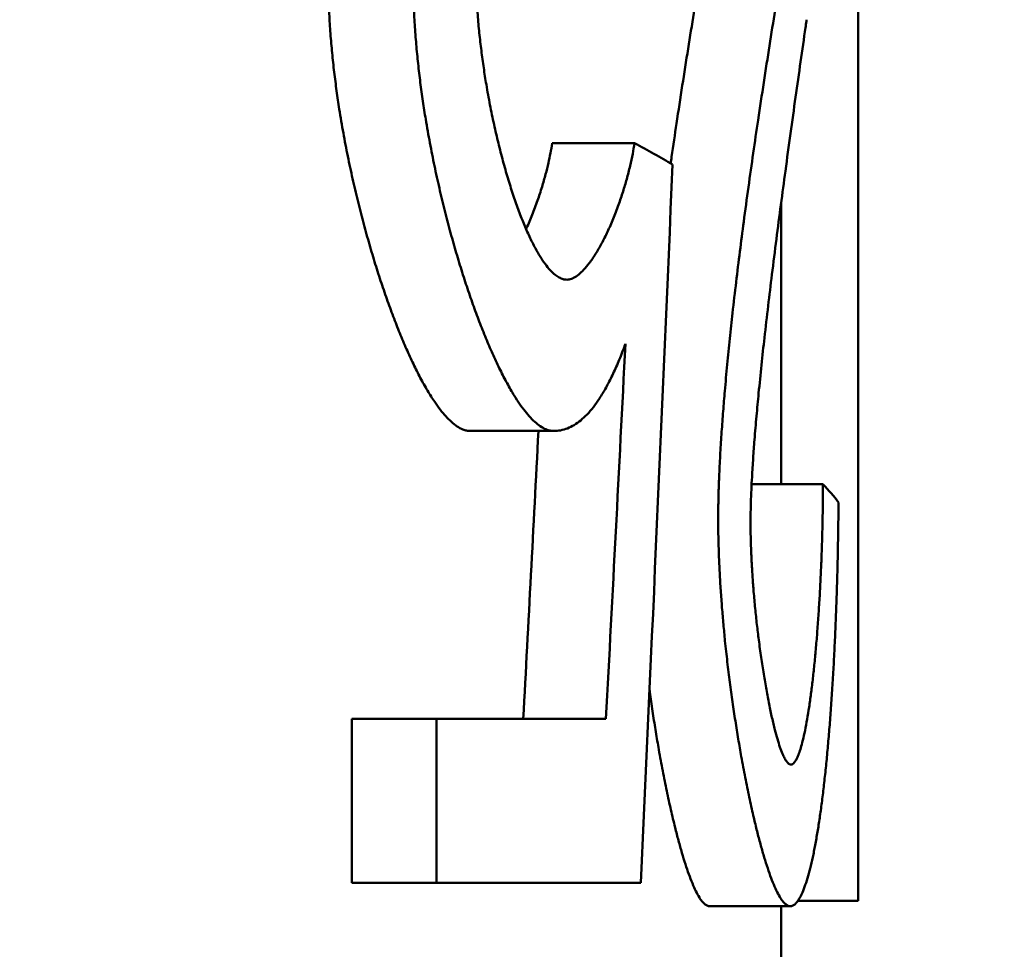
# Model space of a CAD drawing. Units: millimetres. Extents: x 0 to 2376, y 0 to 1680.
# Drawn here: x 1082 to 1084, y 1288 to 1291 of the extents above; entities that cross this region are included whole.
import ezdxf

# ---------------------------------------------------------------- set-up
doc = ezdxf.new("R2010")
doc.units = ezdxf.units.MM
doc.header["$LTSCALE"] = 4
doc.layers.add('Dimension (ISO)', color=7, linetype='Continuous', lineweight=25)
doc.layers.add('Visible (ISO)', color=7, linetype='Continuous', lineweight=50)
doc.styles.add('Note Text (DIN)', font='isocpeur.ttf')
doc.dimstyles.new('Bemaßung Höller', dxfattribs={"dimscale": 4, "dimtxt": 2.5, "dimasz": 2.5, "dimexe": 3.175, "dimexo": 0.8, "dimgap": 0.8, "dimtad": 1, "dimdec": 1, "dimrnd": 1e-08, "dimtxsty": 'Note Text (DIN)', "dimcen": 0.09, "dimdle": 10, "dimclrd": 256, "dimclre": 256, "dimclrt": 256, "dimadec": 1, "dimazin": 2, "dimtfac": 1, "dimtmove": 0, "dimatfit": 3, "dimfxl": 0, "dimtolj": 1, "dimtzin": 0, "dimlwd": -1, "dimlwe": -1, "dimarcsym": 0})

# ---------------------------------------------------------------- blocks, each defined once
blk = doc.blocks.new('*D6')
at = {"layer": 'Defpoints', "color": 0}
for p in [(881.9152, 1414.6225), (1246.9152, 1414.6225), (1246.9152, 1179.9275)]:
    blk.add_point(p, dxfattribs=at)
at = {"layer": 'Dimension (ISO)'}
for p, q in [((881.9152, 1411.4225), (881.9152, 1167.2275)), ((1246.9152, 1411.4225), (1246.9152, 1167.2275)), ((891.9152, 1179.9275), (1236.9152, 1179.9275))]:
    blk.add_line(p, q, dxfattribs=at)
for points in [[(891.9152, 1181.5941), (891.9152, 1178.2608), (881.9152, 1179.9275)], [(1236.9152, 1181.5941), (1236.9152, 1178.2608), (1246.9152, 1179.9275)]]:
    blk.add_solid(points, dxfattribs=at)
at = {"layer": 'Dimension (ISO)', "insert": (1075.6108, 1193.1275), "char_height": 10, "attachment_point": 1, "style": 'Note Text (DIN)'}
blk.add_mtext('\\A1;365', dxfattribs=at)
blk = doc.blocks.new('*D7')
at = {"layer": 'Defpoints', "color": 0}
for p in [(1276.9152, 1556.6225), (1355.4152, 1556.6225), (1064.4152, 1210.1225)]:
    blk.add_point(p, dxfattribs=at)
at = {"layer": 'Dimension (ISO)'}
for p, q in [((1280.1152, 1556.6225), (1368.1152, 1556.6225)), ((1355.4152, 1220.1225), (1355.4152, 1546.6225)), ((1067.6152, 1210.1225), (1368.1152, 1210.1225))]:
    blk.add_line(p, q, dxfattribs=at)
for points in [[(1353.7485, 1546.6225), (1357.0819, 1546.6225), (1355.4152, 1556.6225)], [(1353.7485, 1220.1225), (1357.0819, 1220.1225), (1355.4152, 1210.1225)]]:
    blk.add_solid(points, dxfattribs=at)
at = {"layer": 'Dimension (ISO)', "insert": (1342.2152, 1370.4725), "char_height": 10, "attachment_point": 1, "rotation": 90, "style": 'Note Text (DIN)'}
blk.add_mtext('\\A1;346', dxfattribs=at)

msp = doc.modelspace()

# ---------------------------------------------------------------- linework, layer by layer
at = {"layer": 'Visible (ISO)'}
for p, q in [((1083.7584, 1291.8131), (1083.7584, 1288.3131)), ((1083.5652, 1290.059), (1083.5652, 1289.3562)), ((1082.9964, 1289.4896), (1082.788, 1289.4896)), ((1083.6701, 1289.3562), (1083.4916, 1289.3562)), ((1082.4911, 1288.3585), (1082.4911, 1288.7693)), ((1082.7029, 1288.7693), (1082.4911, 1288.7693)), ((1082.7029, 1288.7693), (1082.7029, 1288.3585)), ((1082.7029, 1288.7693), (1083.1272, 1288.7693)), ((1082.4911, 1288.3585), (1082.7029, 1288.3585)), ((1083.2144, 1288.3585), (1082.7029, 1288.3585)), ((1083.7584, 1288.3131), (1083.6073, 1288.3131)), ((1083.5884, 1288.2998), (1083.3865, 1288.2998)), ((1083.5652, 1288.2998), (1083.5652, 1285.1225))]:
    msp.add_line(p, q, dxfattribs=at)
for centre, major_axis, ratio, start_param, end_param in [((1064.4152, 1289.5935), (-19.35, 0), 0.132615, 3.362775, 3.384164), ((1064.4152, 1312.6855), (0, 102.6921), 0.188427, 4.473223, 4.491206), ((1064.4152, 1313.2656), (0, 96.186), 0.201173, 4.454875, 4.464953), ((1064.4152, 1313.2656), (0, 95.1918), 0.201173, 4.452124, 4.459946), ((1064.4152, 1289.16), (-19.35, 0), 0.102409, 3.217808, 3.240783)]:
    msp.add_ellipse(centre, major_axis=major_axis, ratio=ratio, start_param=start_param, end_param=end_param, dxfattribs=at)
for points, knots in [([(1083.2891, 1290.1593), (1083.2899, 1290.1649), (1083.2907, 1290.1706), (1083.2915, 1290.1762), (1083.2956, 1290.2043), (1083.2997, 1290.2321), (1083.3038, 1290.2595), (1083.3086, 1290.2915), (1083.3134, 1290.3231), (1083.3182, 1290.3542), (1083.323, 1290.3853), (1083.3279, 1290.416), (1083.3327, 1290.4463), (1083.3375, 1290.4766), (1083.3423, 1290.5065), (1083.347, 1290.536), (1083.3518, 1290.5655), (1083.3565, 1290.5946), (1083.3612, 1290.6234), (1083.3666, 1290.6562), (1083.3719, 1290.6886), (1083.3772, 1290.7205), (1083.3776, 1290.7228), (1083.378, 1290.7251), (1083.3784, 1290.7274)], [0.5567894, 0.5567894, 0.5567894, 0.5567894, 0.5689351, 0.5689351, 0.5689351, 0.6297092, 0.6297092, 0.6297092, 0.700597, 0.700597, 0.700597, 0.771471, 0.771471, 0.771471, 0.8423322, 0.8423322, 0.8423322, 0.9131812, 0.9131812, 0.9131812, 0.9941364, 0.9941364, 0.9941364, 1, 1, 1, 1]), ([(1083.5803, 1290.7274), (1083.5751, 1290.6956), (1083.5698, 1290.6633), (1083.5645, 1290.6305), (1083.5599, 1290.6019), (1083.5552, 1290.5728), (1083.5505, 1290.5434), (1083.5458, 1290.514), (1083.5411, 1290.4842), (1083.5363, 1290.4541), (1083.5316, 1290.4239), (1083.5268, 1290.3933), (1083.5221, 1290.3623), (1083.5173, 1290.3313), (1083.5125, 1290.2999), (1083.5078, 1290.268), (1083.5037, 1290.2407), (1083.4997, 1290.2131), (1083.4956, 1290.1851), (1083.4916, 1290.1571), (1083.4876, 1290.1288), (1083.4836, 1290.1001), (1083.4797, 1290.0714), (1083.4757, 1290.0424), (1083.4718, 1290.013), (1083.4686, 1289.9884), (1083.4654, 1289.9636), (1083.4622, 1289.9386), (1083.459, 1289.9135), (1083.4559, 1289.8882), (1083.4529, 1289.8625), (1083.4498, 1289.8369), (1083.4468, 1289.8109), (1083.4439, 1289.7846), (1083.4416, 1289.7636), (1083.4393, 1289.7424), (1083.437, 1289.721), (1083.4348, 1289.6995), (1083.4327, 1289.6779), (1083.4306, 1289.656), (1083.4285, 1289.6341), (1083.4265, 1289.612), (1083.4245, 1289.5896), (1083.4231, 1289.5729), (1083.4217, 1289.556), (1083.4204, 1289.5389), (1083.4191, 1289.5219), (1083.4178, 1289.5047), (1083.4166, 1289.4874), (1083.4155, 1289.4701), (1083.4143, 1289.4526), (1083.4133, 1289.4349), (1083.4123, 1289.4173), (1083.4114, 1289.3995), (1083.4107, 1289.3816), (1083.4101, 1289.3697), (1083.4097, 1289.3577), (1083.4093, 1289.3456), (1083.4089, 1289.3335), (1083.4086, 1289.3214), (1083.4084, 1289.3093), (1083.4081, 1289.2965), (1083.408, 1289.2837), (1083.408, 1289.2708)], [0, 0, 0, 0, 0.080921, 0.080921, 0.080921, 0.151715, 0.151715, 0.151715, 0.222495, 0.222495, 0.222495, 0.293263, 0.293263, 0.293263, 0.364016, 0.364016, 0.364016, 0.42465, 0.42465, 0.42465, 0.48527, 0.48527, 0.48527, 0.545874, 0.545874, 0.545874, 0.596364, 0.596364, 0.596364, 0.646839, 0.646839, 0.646839, 0.697294, 0.697294, 0.697294, 0.737642, 0.737642, 0.737642, 0.777971, 0.777971, 0.777971, 0.818275, 0.818275, 0.818275, 0.848483, 0.848483, 0.848483, 0.878668, 0.878668, 0.878668, 0.908823, 0.908823, 0.908823, 0.938934, 0.938934, 0.938934, 0.958978, 0.958978, 0.958978, 0.978987, 0.978987, 0.978987, 1, 1, 1, 1]), ([(1083.0293, 1289.8684), (1083.0261, 1289.8684), (1083.0229, 1289.8689), (1083.0197, 1289.8698), (1083.0164, 1289.8707), (1083.0132, 1289.8721), (1083.01, 1289.8739), (1083.0067, 1289.8757), (1083.0035, 1289.8778), (1083.0003, 1289.8804), (1082.996, 1289.8838), (1082.9918, 1289.8878), (1082.9876, 1289.8924), (1082.9833, 1289.897), (1082.9791, 1289.9022), (1082.975, 1289.9078), (1082.9708, 1289.9134), (1082.9667, 1289.9196), (1082.9626, 1289.9262), (1082.9586, 1289.9327), (1082.9545, 1289.9397), (1082.9505, 1289.9471), (1082.9456, 1289.9563), (1082.9406, 1289.9662), (1082.9358, 1289.9765), (1082.931, 1289.9869), (1082.9262, 1289.9978), (1082.9215, 1290.0091), (1082.9168, 1290.0205), (1082.9122, 1290.0323), (1082.9077, 1290.0446), (1082.9032, 1290.0568), (1082.8988, 1290.0695), (1082.8944, 1290.0826), (1082.8901, 1290.0957), (1082.8858, 1290.1092), (1082.8816, 1290.123), (1082.8775, 1290.1369), (1082.8734, 1290.1511), (1082.8695, 1290.1657), (1082.8655, 1290.1803), (1082.8616, 1290.1952), (1082.8579, 1290.2105), (1082.8542, 1290.2257), (1082.8506, 1290.2414), (1082.8471, 1290.2573), (1082.8436, 1290.2732), (1082.8402, 1290.2895), (1082.837, 1290.3061), (1082.8338, 1290.3227), (1082.8307, 1290.3396), (1082.8279, 1290.3568), (1082.8255, 1290.3706), (1082.8233, 1290.3846), (1082.8213, 1290.3988), (1082.8192, 1290.4129), (1082.8172, 1290.4273), (1082.8154, 1290.4418), (1082.8136, 1290.4564), (1082.8119, 1290.4711), (1082.8103, 1290.486), (1082.8088, 1290.5009), (1082.8074, 1290.516), (1082.8062, 1290.5312), (1082.805, 1290.5464), (1082.804, 1290.5618), (1082.8032, 1290.5772), (1082.8026, 1290.5888), (1082.8021, 1290.6005), (1082.8017, 1290.6122), (1082.8013, 1290.6239), (1082.8011, 1290.6357), (1082.8009, 1290.6474), (1082.8009, 1290.6527), (1082.8009, 1290.658), (1082.8009, 1290.6634)], [0, 0, 0, 0, 0.029337, 0.029337, 0.029337, 0.058681, 0.058681, 0.058681, 0.088029, 0.088029, 0.088029, 0.127157, 0.127157, 0.127157, 0.166286, 0.166286, 0.166286, 0.205413, 0.205413, 0.205413, 0.244536, 0.244536, 0.244536, 0.29343, 0.29343, 0.29343, 0.342316, 0.342316, 0.342316, 0.391193, 0.391193, 0.391193, 0.440062, 0.440062, 0.440062, 0.488921, 0.488921, 0.488921, 0.537772, 0.537772, 0.537772, 0.586613, 0.586613, 0.586613, 0.635445, 0.635445, 0.635445, 0.684267, 0.684267, 0.684267, 0.733079, 0.733079, 0.733079, 0.772125, 0.772125, 0.772125, 0.811164, 0.811164, 0.811164, 0.850198, 0.850198, 0.850198, 0.889227, 0.889227, 0.889227, 0.928252, 0.928252, 0.928252, 0.957524, 0.957524, 0.957524, 0.986796, 0.986796, 0.986796, 1, 1, 1, 1]), ([(1082.788, 1289.4896), (1082.7849, 1289.4896), (1082.7817, 1289.4899), (1082.7785, 1289.4906), (1082.7754, 1289.4913), (1082.7722, 1289.4922), (1082.769, 1289.4935), (1082.7643, 1289.4954), (1082.7595, 1289.498), (1082.7548, 1289.5012), (1082.75, 1289.5043), (1082.7453, 1289.508), (1082.7406, 1289.5123), (1082.7358, 1289.5165), (1082.7311, 1289.5212), (1082.7265, 1289.5264), (1082.7218, 1289.5315), (1082.7171, 1289.5371), (1082.7125, 1289.5431), (1082.7079, 1289.5491), (1082.7033, 1289.5555), (1082.6987, 1289.5622), (1082.6926, 1289.5712), (1082.6866, 1289.5807), (1082.6806, 1289.5909), (1082.6746, 1289.601), (1082.6686, 1289.6116), (1082.6627, 1289.6228), (1082.6568, 1289.6339), (1082.651, 1289.6455), (1082.6452, 1289.6575), (1082.6395, 1289.6695), (1082.6337, 1289.682), (1082.6281, 1289.6948), (1082.6224, 1289.7077), (1082.6168, 1289.7209), (1082.6113, 1289.7345), (1082.6058, 1289.7481), (1082.6003, 1289.762), (1082.5949, 1289.7763), (1082.5895, 1289.7906), (1082.5842, 1289.8052), (1082.5789, 1289.8201), (1082.5736, 1289.8351), (1082.5684, 1289.8503), (1082.5633, 1289.8659), (1082.5582, 1289.8814), (1082.5531, 1289.8973), (1082.5482, 1289.9134), (1082.5432, 1289.9296), (1082.5383, 1289.9461), (1082.5336, 1289.9628), (1082.5288, 1289.9796), (1082.5241, 1289.9966), (1082.5195, 1290.0139), (1082.5149, 1290.0312), (1082.5104, 1290.0489), (1082.506, 1290.0668), (1082.5016, 1290.0846), (1082.4974, 1290.1028), (1082.4932, 1290.1213), (1082.4891, 1290.1398), (1082.4851, 1290.1585), (1082.4812, 1290.1776), (1082.4774, 1290.1966), (1082.4737, 1290.216), (1082.4701, 1290.2356), (1082.4666, 1290.2552), (1082.4632, 1290.2751), (1082.46, 1290.2953), (1082.4577, 1290.3105), (1082.4554, 1290.3258), (1082.4532, 1290.3412), (1082.4511, 1290.3567), (1082.4491, 1290.3723), (1082.4472, 1290.3881), (1082.4453, 1290.4039), (1082.4436, 1290.4198), (1082.442, 1290.4359), (1082.4405, 1290.4519), (1082.4391, 1290.4681), (1082.4378, 1290.4845), (1082.4366, 1290.5008), (1082.4356, 1290.5172), (1082.4347, 1290.5338), (1082.4342, 1290.5448), (1082.4337, 1290.5559), (1082.4334, 1290.567), (1082.433, 1290.5781), (1082.4327, 1290.5892), (1082.4326, 1290.6003), (1082.4325, 1290.608), (1082.4324, 1290.6157), (1082.4324, 1290.6233)], [0, 0, 0, 0, 0.019381, 0.019381, 0.019381, 0.038766, 0.038766, 0.038766, 0.067841, 0.067841, 0.067841, 0.096918, 0.096918, 0.096918, 0.125994, 0.125994, 0.125994, 0.155067, 0.155067, 0.155067, 0.184136, 0.184136, 0.184136, 0.222886, 0.222886, 0.222886, 0.261629, 0.261629, 0.261629, 0.300364, 0.300364, 0.300364, 0.339092, 0.339092, 0.339092, 0.377813, 0.377813, 0.377813, 0.416526, 0.416526, 0.416526, 0.455233, 0.455233, 0.455233, 0.493933, 0.493933, 0.493933, 0.532626, 0.532626, 0.532626, 0.571312, 0.571312, 0.571312, 0.609991, 0.609991, 0.609991, 0.648662, 0.648662, 0.648662, 0.687326, 0.687326, 0.687326, 0.725982, 0.725982, 0.725982, 0.76463, 0.76463, 0.76463, 0.803269, 0.803269, 0.803269, 0.832245, 0.832245, 0.832245, 0.861216, 0.861216, 0.861216, 0.890182, 0.890182, 0.890182, 0.919145, 0.919145, 0.919145, 0.948105, 0.948105, 0.948105, 0.967413, 0.967413, 0.967413, 0.986722, 0.986722, 0.986722, 1, 1, 1, 1]), ([(1082.6449, 1290.6233), (1082.6449, 1290.6122), (1082.645, 1290.601), (1082.6452, 1290.5898), (1082.6454, 1290.5787), (1082.6457, 1290.5675), (1082.6462, 1290.5564), (1082.6468, 1290.5397), (1082.6476, 1290.5231), (1082.6487, 1290.5067), (1082.6497, 1290.4902), (1082.651, 1290.4738), (1082.6524, 1290.4576), (1082.6538, 1290.4413), (1082.6554, 1290.4252), (1082.6571, 1290.4093), (1082.6588, 1290.3933), (1082.6607, 1290.3775), (1082.6627, 1290.3619), (1082.6647, 1290.3462), (1082.6668, 1290.3307), (1082.6691, 1290.3154), (1082.6714, 1290.3001), (1082.6737, 1290.2849), (1082.6762, 1290.2699), (1082.6795, 1290.2499), (1082.683, 1290.2302), (1082.6867, 1290.2108), (1082.6903, 1290.1914), (1082.6941, 1290.1723), (1082.698, 1290.1534), (1082.702, 1290.1346), (1082.7061, 1290.1161), (1082.7103, 1290.0978), (1082.7145, 1290.0796), (1082.7188, 1290.0616), (1082.7232, 1290.0439), (1082.7276, 1290.0263), (1082.7322, 1290.0089), (1082.7368, 1289.9918), (1082.7414, 1289.9747), (1082.7461, 1289.9579), (1082.7509, 1289.9414), (1082.7558, 1289.9249), (1082.7607, 1289.9087), (1082.7656, 1289.8928), (1082.7706, 1289.8769), (1082.7756, 1289.8613), (1082.7808, 1289.846), (1082.7859, 1289.8308), (1082.7911, 1289.8158), (1082.7963, 1289.8011), (1082.8016, 1289.7865), (1082.8069, 1289.7722), (1082.8123, 1289.7582), (1082.8177, 1289.7442), (1082.8232, 1289.7306), (1082.8287, 1289.7173), (1082.8342, 1289.7041), (1082.8398, 1289.6912), (1082.8454, 1289.6787), (1082.851, 1289.6662), (1082.8567, 1289.6542), (1082.8625, 1289.6425), (1082.8682, 1289.6309), (1082.874, 1289.6197), (1082.8799, 1289.609), (1082.8857, 1289.5983), (1082.8916, 1289.5881), (1082.8976, 1289.5785), (1082.902, 1289.5713), (1082.9065, 1289.5644), (1082.9111, 1289.5578), (1082.9156, 1289.5513), (1082.9201, 1289.5451), (1082.9247, 1289.5393), (1082.9293, 1289.5335), (1082.9339, 1289.5281), (1082.9385, 1289.5231), (1082.9431, 1289.5182), (1082.9477, 1289.5137), (1082.9524, 1289.5097), (1082.957, 1289.5057), (1082.9617, 1289.5022), (1082.9664, 1289.4993), (1082.9711, 1289.4964), (1082.9757, 1289.4941), (1082.9804, 1289.4924), (1082.9836, 1289.4914), (1082.9867, 1289.4906), (1082.9898, 1289.4901), (1082.992, 1289.4897), (1082.9942, 1289.4896), (1082.9964, 1289.4896)], [0, 0, 0, 0, 0.019371, 0.019371, 0.019371, 0.038745, 0.038745, 0.038745, 0.067806, 0.067806, 0.067806, 0.096869, 0.096869, 0.096869, 0.125931, 0.125931, 0.125931, 0.154992, 0.154992, 0.154992, 0.18405, 0.18405, 0.18405, 0.213104, 0.213104, 0.213104, 0.251836, 0.251836, 0.251836, 0.290561, 0.290561, 0.290561, 0.329279, 0.329279, 0.329279, 0.36799, 0.36799, 0.36799, 0.406695, 0.406695, 0.406695, 0.445393, 0.445393, 0.445393, 0.484085, 0.484085, 0.484085, 0.522769, 0.522769, 0.522769, 0.561447, 0.561447, 0.561447, 0.600117, 0.600117, 0.600117, 0.638781, 0.638781, 0.638781, 0.677436, 0.677436, 0.677436, 0.716084, 0.716084, 0.716084, 0.754722, 0.754722, 0.754722, 0.793352, 0.793352, 0.793352, 0.822319, 0.822319, 0.822319, 0.851281, 0.851281, 0.851281, 0.880238, 0.880238, 0.880238, 0.90919, 0.90919, 0.90919, 0.938138, 0.938138, 0.938138, 0.967083, 0.967083, 0.967083, 0.986382, 0.986382, 0.986382, 1, 1, 1, 1]), ([(1083.4889, 1289.2602), (1083.4889, 1289.2657), (1083.489, 1289.2713), (1083.489, 1289.2769), (1083.4892, 1289.288), (1083.4894, 1289.2991), (1083.4898, 1289.3101), (1083.4901, 1289.3211), (1083.4905, 1289.332), (1083.491, 1289.3428), (1083.4914, 1289.3535), (1083.492, 1289.3642), (1083.4926, 1289.3748), (1083.4934, 1289.3906), (1083.4944, 1289.4062), (1083.4955, 1289.4217), (1083.4965, 1289.4371), (1083.4976, 1289.4523), (1083.4988, 1289.4673), (1083.5004, 1289.4874), (1083.5021, 1289.5071), (1083.5038, 1289.5266), (1083.5055, 1289.5461), (1083.5073, 1289.5653), (1083.5092, 1289.5843), (1083.5115, 1289.6081), (1083.5139, 1289.6315), (1083.5163, 1289.6546), (1083.5187, 1289.6777), (1083.5212, 1289.7005), (1083.5237, 1289.723), (1083.5268, 1289.75), (1083.5298, 1289.7767), (1083.533, 1289.803), (1083.5361, 1289.8293), (1083.5392, 1289.8553), (1083.5424, 1289.881), (1083.5461, 1289.911), (1083.5498, 1289.9405), (1083.5536, 1289.9697), (1083.5573, 1289.9989), (1083.5611, 1290.0277), (1083.5648, 1290.0561), (1083.5686, 1290.0845), (1083.5723, 1290.1126), (1083.5761, 1290.1404), (1083.5804, 1290.1721), (1083.5847, 1290.2033), (1083.5889, 1290.2341), (1083.5932, 1290.265), (1083.5974, 1290.2954), (1083.6016, 1290.3253), (1083.6058, 1290.3553), (1083.61, 1290.3848), (1083.6142, 1290.4139), (1083.6183, 1290.443), (1083.6224, 1290.4716), (1083.6265, 1290.4998), (1083.627, 1290.5033), (1083.6275, 1290.5069), (1083.628, 1290.5104), (1083.6284, 1290.5134), (1083.6288, 1290.5163), (1083.6293, 1290.5193)], [0, 0, 0, 0, 0.0103236, 0.0103236, 0.0103236, 0.0309468, 0.0309468, 0.0309468, 0.0515442, 0.0515442, 0.0515442, 0.0721151, 0.0721151, 0.0721151, 0.1029257, 0.1029257, 0.1029257, 0.1336978, 0.1336978, 0.1336978, 0.1746799, 0.1746799, 0.1746799, 0.2156246, 0.2156246, 0.2156246, 0.2667655, 0.2667655, 0.2667655, 0.3178751, 0.3178751, 0.3178751, 0.3791749, 0.3791749, 0.3791749, 0.4404493, 0.4404493, 0.4404493, 0.5119108, 0.5119108, 0.5119108, 0.5833517, 0.5833517, 0.5833517, 0.6547762, 0.6547762, 0.6547762, 0.736387, 0.736387, 0.736387, 0.8179832, 0.8179832, 0.8179832, 0.899567, 0.899567, 0.899567, 0.98114, 0.98114, 0.98114, 0.9913362, 0.9913362, 0.9913362, 1, 1, 1, 1]), ([(1082.9274, 1289.9953), (1082.9278, 1289.9961), (1082.9282, 1289.997), (1082.9286, 1289.9978), (1082.9334, 1290.0084), (1082.938, 1290.0194), (1082.9426, 1290.0308), (1082.9472, 1290.0423), (1082.9517, 1290.0543), (1082.9561, 1290.0668), (1082.9599, 1290.0778), (1082.9636, 1290.0892), (1082.9672, 1290.101), (1082.9703, 1290.1112), (1082.9733, 1290.1217), (1082.9762, 1290.1327), (1082.9786, 1290.1418), (1082.9809, 1290.1512), (1082.9831, 1290.161), (1082.9849, 1290.1689), (1082.9866, 1290.1769), (1082.9883, 1290.1853), (1082.9898, 1290.1932), (1082.9913, 1290.2014), (1082.9926, 1290.2099)], [0.5531246, 0.5531246, 0.5531246, 0.5531246, 0.5600517, 0.5600517, 0.5600517, 0.6444309, 0.6444309, 0.6444309, 0.7287608, 0.7287608, 0.7287608, 0.8024997, 0.8024997, 0.8024997, 0.8656539, 0.8656539, 0.8656539, 0.9182334, 0.9182334, 0.9182334, 0.9602536, 0.9602536, 0.9602536, 1, 1, 1, 1]), ([(1082.9926, 1290.2099), (1083.027, 1290.2099), (1083.0613, 1290.2099), (1083.13, 1290.2099), (1083.1643, 1290.2099), (1083.1987, 1290.2099)], [-0.02061772, -0.02061772, -0.02061772, -0.02061772, -0.01031311, -0.01031311, -0.00000794, -0.00000794, -0.00000794, -0.00000794]), ([(1083.1987, 1290.2099), (1083.1973, 1290.2008), (1083.1957, 1290.1921), (1083.1941, 1290.1837), (1083.1921, 1290.1732), (1083.1899, 1290.1632), (1083.1876, 1290.1535), (1083.1849, 1290.1419), (1083.182, 1290.1308), (1083.1791, 1290.1201), (1083.1761, 1290.1094), (1083.1731, 1290.0991), (1083.1699, 1290.0892), (1083.1663, 1290.0776), (1083.1625, 1290.0665), (1083.1587, 1290.0558), (1083.1543, 1290.0435), (1083.1498, 1290.0318), (1083.1452, 1290.0206), (1083.1406, 1290.0094), (1083.1359, 1289.9987), (1083.1311, 1289.9885), (1083.1263, 1289.9782), (1083.1214, 1289.9685), (1083.1164, 1289.9592), (1083.1114, 1289.9499), (1083.1064, 1289.9412), (1083.1012, 1289.9329), (1083.0961, 1289.9247), (1083.0908, 1289.917), (1083.0855, 1289.91), (1083.0809, 1289.9038), (1083.0761, 1289.8981), (1083.0713, 1289.893), (1083.0672, 1289.8887), (1083.0631, 1289.8847), (1083.0589, 1289.8813), (1083.0547, 1289.8779), (1083.0504, 1289.8751), (1083.0461, 1289.8729), (1083.0425, 1289.8711), (1083.0389, 1289.8697), (1083.0353, 1289.869), (1083.0333, 1289.8686), (1083.0313, 1289.8684), (1083.0293, 1289.8684)], [0, 0, 0, 0, 0.042446, 0.042446, 0.042446, 0.095441, 0.095441, 0.095441, 0.158967, 0.158967, 0.158967, 0.222443, 0.222443, 0.222443, 0.296446, 0.296446, 0.296446, 0.380969, 0.380969, 0.380969, 0.465449, 0.465449, 0.465449, 0.54989, 0.54989, 0.54989, 0.634294, 0.634294, 0.634294, 0.718656, 0.718656, 0.718656, 0.792437, 0.792437, 0.792437, 0.855647, 0.855647, 0.855647, 0.918817, 0.918817, 0.918817, 0.971428, 0.971428, 0.971428, 1, 1, 1, 1]), ([(1082.9964, 1289.4896), (1083.0022, 1289.4896), (1083.008, 1289.4901), (1083.0137, 1289.4912), (1083.0194, 1289.4923), (1083.0251, 1289.494), (1083.0307, 1289.4962), (1083.0364, 1289.4984), (1083.042, 1289.5012), (1083.0475, 1289.5045), (1083.053, 1289.5079), (1083.0585, 1289.5118), (1083.0639, 1289.5162), (1083.0694, 1289.5206), (1083.0747, 1289.5257), (1083.08, 1289.5312), (1083.0853, 1289.5367), (1083.0905, 1289.5428), (1083.0956, 1289.5494), (1083.1008, 1289.556), (1083.1058, 1289.5631), (1083.1108, 1289.5707), (1083.1164, 1289.5793), (1083.122, 1289.5885), (1083.1274, 1289.5982), (1083.1328, 1289.608), (1083.1381, 1289.6184), (1083.1433, 1289.6293), (1083.1485, 1289.6402), (1083.1536, 1289.6516), (1083.1586, 1289.6636), (1083.1636, 1289.6755), (1083.1685, 1289.688), (1083.1733, 1289.7009), (1083.1741, 1289.7032), (1083.175, 1289.7056), (1083.1759, 1289.7079)], [0, 0, 0, 0, 0.0853178, 0.0853178, 0.0853178, 0.1706425, 0.1706425, 0.1706425, 0.2559748, 0.2559748, 0.2559748, 0.341315, 0.341315, 0.341315, 0.4266631, 0.4266631, 0.4266631, 0.5120189, 0.5120189, 0.5120189, 0.5973821, 0.5973821, 0.5973821, 0.6934212, 0.6934212, 0.6934212, 0.7894682, 0.7894682, 0.7894682, 0.8855219, 0.8855219, 0.8855219, 0.9815813, 0.9815813, 0.9815813, 0.999012, 0.999012, 0.999012, 0.999012]), ([(1083.6701, 1289.3562), (1083.6701, 1289.3423), (1083.67, 1289.3284), (1083.6699, 1289.3145), (1083.6697, 1289.3007), (1083.6695, 1289.2869), (1083.6693, 1289.2732), (1083.669, 1289.2595), (1083.6687, 1289.246), (1083.6684, 1289.2325), (1083.668, 1289.219), (1083.6676, 1289.2057), (1083.6672, 1289.1925), (1083.6667, 1289.1794), (1083.6662, 1289.1663), (1083.6657, 1289.1535), (1083.665, 1289.1374), (1083.6643, 1289.1216), (1083.6635, 1289.106), (1083.6627, 1289.0904), (1083.6618, 1289.0752), (1083.6609, 1289.0601), (1083.66, 1289.0451), (1083.659, 1289.0304), (1083.658, 1289.016), (1083.657, 1289.0015), (1083.6559, 1288.9874), (1083.6548, 1288.9735), (1083.6537, 1288.9597), (1083.6525, 1288.9462), (1083.6513, 1288.9329), (1083.6501, 1288.9197), (1083.6488, 1288.9068), (1083.6475, 1288.8942), (1083.6462, 1288.8816), (1083.6448, 1288.8694), (1083.6434, 1288.8575), (1083.642, 1288.8456), (1083.6405, 1288.834), (1083.639, 1288.8229), (1083.6375, 1288.8117), (1083.6359, 1288.8009), (1083.6343, 1288.7905), (1083.6327, 1288.7801), (1083.631, 1288.7701), (1083.6293, 1288.7606), (1083.6276, 1288.7511), (1083.6258, 1288.7421), (1083.624, 1288.7335), (1083.6221, 1288.725), (1083.6203, 1288.7169), (1083.6183, 1288.7095), (1083.6168, 1288.7036), (1083.6152, 1288.698), (1083.6136, 1288.6928), (1083.612, 1288.6877), (1083.6104, 1288.6829), (1083.6087, 1288.6787), (1083.607, 1288.6744), (1083.6053, 1288.6707), (1083.6035, 1288.6674), (1083.6018, 1288.6642), (1083.6, 1288.6615), (1083.5982, 1288.6595), (1083.5969, 1288.6579), (1083.5955, 1288.6567), (1083.5941, 1288.6559), (1083.5927, 1288.655), (1083.5913, 1288.6546), (1083.5899, 1288.6546)], [0, 0, 0, 0, 0.039213, 0.039213, 0.039213, 0.078434, 0.078434, 0.078434, 0.11766, 0.11766, 0.11766, 0.156888, 0.156888, 0.156888, 0.196114, 0.196114, 0.196114, 0.24514, 0.24514, 0.24514, 0.29416, 0.29416, 0.29416, 0.343173, 0.343173, 0.343173, 0.392179, 0.392179, 0.392179, 0.441177, 0.441177, 0.441177, 0.490165, 0.490165, 0.490165, 0.539145, 0.539145, 0.539145, 0.588116, 0.588116, 0.588116, 0.637076, 0.637076, 0.637076, 0.686027, 0.686027, 0.686027, 0.734966, 0.734966, 0.734966, 0.783895, 0.783895, 0.783895, 0.823034, 0.823034, 0.823034, 0.862166, 0.862166, 0.862166, 0.901294, 0.901294, 0.901294, 0.940419, 0.940419, 0.940419, 0.969767, 0.969767, 0.969767, 1, 1, 1, 1]), ([(1083.5884, 1288.2998), (1083.5905, 1288.2998), (1083.5927, 1288.3003), (1083.5948, 1288.3013), (1083.5969, 1288.3023), (1083.5989, 1288.3038), (1083.601, 1288.3057), (1083.603, 1288.3076), (1083.6051, 1288.31), (1083.607, 1288.3127), (1083.609, 1288.3155), (1083.611, 1288.3187), (1083.6129, 1288.3223), (1083.6149, 1288.3258), (1083.6168, 1288.3298), (1083.6187, 1288.3341), (1083.6212, 1288.3398), (1083.6236, 1288.3462), (1083.626, 1288.3531), (1083.6284, 1288.3601), (1083.6307, 1288.3676), (1083.633, 1288.3756), (1083.6353, 1288.3837), (1083.6375, 1288.3922), (1083.6397, 1288.4012), (1083.6419, 1288.4103), (1083.644, 1288.4198), (1083.6461, 1288.4297), (1083.6482, 1288.4397), (1083.6502, 1288.4501), (1083.6521, 1288.4609), (1083.6541, 1288.4717), (1083.656, 1288.4829), (1083.6579, 1288.4945), (1083.6597, 1288.5062), (1083.6615, 1288.5182), (1083.6633, 1288.5305), (1083.665, 1288.5429), (1083.6668, 1288.5556), (1083.6684, 1288.5687), (1083.6701, 1288.5818), (1083.6717, 1288.5953), (1083.6732, 1288.6091), (1083.6748, 1288.6229), (1083.6763, 1288.637), (1083.6778, 1288.6514), (1083.6792, 1288.6659), (1083.6807, 1288.6807), (1083.682, 1288.6958), (1083.6834, 1288.7109), (1083.6847, 1288.7263), (1083.686, 1288.742), (1083.6873, 1288.7578), (1083.6885, 1288.7738), (1083.6897, 1288.7902), (1083.6909, 1288.8066), (1083.692, 1288.8232), (1083.6931, 1288.8402), (1083.6942, 1288.8572), (1083.6952, 1288.8745), (1083.6962, 1288.8921), (1083.6972, 1288.9097), (1083.6981, 1288.9275), (1083.699, 1288.9457), (1083.6999, 1288.9639), (1083.7007, 1288.9824), (1083.7015, 1289.0011), (1083.7023, 1289.0199), (1083.703, 1289.039), (1083.7037, 1289.0583), (1083.7042, 1289.0728), (1083.7047, 1289.0874), (1083.7051, 1289.1022), (1083.7056, 1289.117), (1083.706, 1289.1319), (1083.7064, 1289.147), (1083.7068, 1289.1621), (1083.7071, 1289.1773), (1083.7074, 1289.1926), (1083.7077, 1289.2079), (1083.708, 1289.2234), (1083.7082, 1289.2389), (1083.7085, 1289.2545), (1083.7087, 1289.2701), (1083.7088, 1289.2858), (1083.7089, 1289.2941), (1083.709, 1289.3025), (1083.709, 1289.3108)], [0, 0, 0, 0, 0.028988, 0.028988, 0.028988, 0.057978, 0.057978, 0.057978, 0.086971, 0.086971, 0.086971, 0.115963, 0.115963, 0.115963, 0.144956, 0.144956, 0.144956, 0.183608, 0.183608, 0.183608, 0.222257, 0.222257, 0.222257, 0.260904, 0.260904, 0.260904, 0.299546, 0.299546, 0.299546, 0.338184, 0.338184, 0.338184, 0.376817, 0.376817, 0.376817, 0.415445, 0.415445, 0.415445, 0.454069, 0.454069, 0.454069, 0.492688, 0.492688, 0.492688, 0.531302, 0.531302, 0.531302, 0.56991, 0.56991, 0.56991, 0.608514, 0.608514, 0.608514, 0.647112, 0.647112, 0.647112, 0.685705, 0.685705, 0.685705, 0.724293, 0.724293, 0.724293, 0.762876, 0.762876, 0.762876, 0.801454, 0.801454, 0.801454, 0.840027, 0.840027, 0.840027, 0.868957, 0.868957, 0.868957, 0.897885, 0.897885, 0.897885, 0.926813, 0.926813, 0.926813, 0.955741, 0.955741, 0.955741, 0.984671, 0.984671, 0.984671, 1, 1, 1, 1]), ([(1083.408, 1289.2708), (1083.408, 1289.2606), (1083.4081, 1289.2503), (1083.4082, 1289.2401), (1083.4083, 1289.2299), (1083.4085, 1289.2197), (1083.4088, 1289.2096), (1083.409, 1289.1994), (1083.4094, 1289.1893), (1083.4097, 1289.1792), (1083.4103, 1289.1641), (1083.411, 1289.1492), (1083.4117, 1289.1344), (1083.4125, 1289.1195), (1083.4134, 1289.1049), (1083.4143, 1289.0904), (1083.4153, 1289.0759), (1083.4164, 1289.0615), (1083.4175, 1289.0474), (1083.4186, 1289.0332), (1083.4198, 1289.0192), (1083.4211, 1289.0054), (1083.4223, 1288.9916), (1083.4237, 1288.978), (1083.425, 1288.9645), (1083.4269, 1288.9466), (1083.4288, 1288.9289), (1083.4308, 1288.9116), (1083.4329, 1288.8943), (1083.435, 1288.8773), (1083.4371, 1288.8606), (1083.4393, 1288.8438), (1083.4415, 1288.8274), (1083.4438, 1288.8113), (1083.4461, 1288.7952), (1083.4485, 1288.7794), (1083.4509, 1288.7639), (1083.4533, 1288.7484), (1083.4557, 1288.7332), (1083.4582, 1288.7183), (1083.4607, 1288.7034), (1083.4632, 1288.6888), (1083.4658, 1288.6745), (1083.469, 1288.6567), (1083.4722, 1288.6393), (1083.4755, 1288.6223), (1083.4788, 1288.6054), (1083.4822, 1288.589), (1083.4856, 1288.5731), (1083.4889, 1288.5571), (1083.4924, 1288.5417), (1083.4958, 1288.5268), (1083.4986, 1288.5149), (1083.5014, 1288.5033), (1083.5042, 1288.4921), (1083.507, 1288.4808), (1083.5098, 1288.47), (1083.5126, 1288.4595), (1083.5154, 1288.449), (1083.5183, 1288.4389), (1083.5211, 1288.4292), (1083.5239, 1288.4195), (1083.5268, 1288.4103), (1083.5297, 1288.4014), (1083.5325, 1288.3926), (1083.5354, 1288.3842), (1083.5383, 1288.3763), (1083.5412, 1288.3684), (1083.544, 1288.361), (1083.5469, 1288.3542), (1083.5498, 1288.3473), (1083.5527, 1288.341), (1083.5556, 1288.3353), (1083.5584, 1288.3295), (1083.5613, 1288.3244), (1083.5642, 1288.3199), (1083.5663, 1288.3166), (1083.5685, 1288.3136), (1083.5706, 1288.311), (1083.5727, 1288.3085), (1083.5749, 1288.3063), (1083.577, 1288.3046), (1083.5791, 1288.3029), (1083.5812, 1288.3016), (1083.5833, 1288.3008), (1083.585, 1288.3001), (1083.5867, 1288.2998), (1083.5884, 1288.2998)], [0, 0, 0, 0, 0.019362, 0.019362, 0.019362, 0.038729, 0.038729, 0.038729, 0.058099, 0.058099, 0.058099, 0.087151, 0.087151, 0.087151, 0.116203, 0.116203, 0.116203, 0.145254, 0.145254, 0.145254, 0.1743, 0.1743, 0.1743, 0.203342, 0.203342, 0.203342, 0.242054, 0.242054, 0.242054, 0.280759, 0.280759, 0.280759, 0.319455, 0.319455, 0.319455, 0.358143, 0.358143, 0.358143, 0.396824, 0.396824, 0.396824, 0.435498, 0.435498, 0.435498, 0.483829, 0.483829, 0.483829, 0.532149, 0.532149, 0.532149, 0.58046, 0.58046, 0.58046, 0.619104, 0.619104, 0.619104, 0.657741, 0.657741, 0.657741, 0.696372, 0.696372, 0.696372, 0.734998, 0.734998, 0.734998, 0.773618, 0.773618, 0.773618, 0.812233, 0.812233, 0.812233, 0.850843, 0.850843, 0.850843, 0.889449, 0.889449, 0.889449, 0.918404, 0.918404, 0.918404, 0.947359, 0.947359, 0.947359, 0.976314, 0.976314, 0.976314, 1, 1, 1, 1]), ([(1083.5899, 1288.6546), (1083.5881, 1288.6546), (1083.5864, 1288.6552), (1083.5846, 1288.6565), (1083.5829, 1288.6577), (1083.5812, 1288.6595), (1083.5794, 1288.6619), (1083.5777, 1288.6642), (1083.5759, 1288.667), (1083.5742, 1288.6703), (1083.5724, 1288.6735), (1083.5707, 1288.6772), (1083.569, 1288.6813), (1083.5668, 1288.6864), (1083.5647, 1288.6921), (1083.5625, 1288.6983), (1083.5604, 1288.7046), (1083.5583, 1288.7113), (1083.5562, 1288.7185), (1083.5541, 1288.7257), (1083.552, 1288.7333), (1083.5499, 1288.7414), (1083.5474, 1288.751), (1083.545, 1288.7612), (1083.5426, 1288.772), (1083.5402, 1288.7827), (1083.5378, 1288.7939), (1083.5354, 1288.8056), (1083.5331, 1288.8173), (1083.5308, 1288.8295), (1083.5285, 1288.8421), (1083.5262, 1288.8547), (1083.524, 1288.8677), (1083.5218, 1288.8812), (1083.5197, 1288.8946), (1083.5175, 1288.9085), (1083.5155, 1288.9227), (1083.5134, 1288.937), (1083.5114, 1288.9517), (1083.5095, 1288.9668), (1083.5079, 1288.9793), (1083.5063, 1288.9922), (1083.5048, 1289.0053), (1083.5033, 1289.0185), (1083.5019, 1289.0319), (1083.5005, 1289.0456), (1083.4992, 1289.0593), (1083.4979, 1289.0733), (1083.4967, 1289.0876), (1083.4958, 1289.0991), (1083.4949, 1289.1107), (1083.494, 1289.1225), (1083.4932, 1289.1344), (1083.4925, 1289.1464), (1083.4918, 1289.1585), (1083.4912, 1289.1707), (1083.4906, 1289.1831), (1083.4902, 1289.1956), (1083.4898, 1289.205), (1083.4895, 1289.2144), (1083.4893, 1289.2239), (1083.4891, 1289.236), (1083.4889, 1289.2481), (1083.4889, 1289.2602)], [0, 0, 0, 0, 0.039748, 0.039748, 0.039748, 0.079505, 0.079505, 0.079505, 0.119264, 0.119264, 0.119264, 0.159022, 0.159022, 0.159022, 0.20871, 0.20871, 0.20871, 0.258391, 0.258391, 0.258391, 0.308063, 0.308063, 0.308063, 0.367653, 0.367653, 0.367653, 0.427228, 0.427228, 0.427228, 0.486788, 0.486788, 0.486788, 0.546331, 0.546331, 0.546331, 0.605855, 0.605855, 0.605855, 0.66536, 0.66536, 0.66536, 0.714933, 0.714933, 0.714933, 0.764488, 0.764488, 0.764488, 0.814023, 0.814023, 0.814023, 0.85364, 0.85364, 0.85364, 0.893244, 0.893244, 0.893244, 0.932834, 0.932834, 0.932834, 0.962527, 0.962527, 0.962527, 1, 1, 1, 1]), ([(1083.3865, 1288.2998), (1083.3844, 1288.2998), (1083.3823, 1288.3003), (1083.3802, 1288.3013), (1083.3781, 1288.3023), (1083.376, 1288.3037), (1083.3738, 1288.3056), (1083.3717, 1288.3075), (1083.3695, 1288.3098), (1083.3673, 1288.3125), (1083.3652, 1288.3152), (1083.363, 1288.3184), (1083.3608, 1288.3219), (1083.3579, 1288.3265), (1083.355, 1288.3319), (1083.3521, 1288.3378), (1083.3492, 1288.3437), (1083.3463, 1288.3502), (1083.3433, 1288.3572), (1083.3404, 1288.3642), (1083.3375, 1288.3718), (1083.3346, 1288.3799), (1083.3317, 1288.3879), (1083.3288, 1288.3964), (1083.3259, 1288.4054), (1083.323, 1288.4144), (1083.3201, 1288.4238), (1083.3172, 1288.4336), (1083.3143, 1288.4434), (1083.3115, 1288.4537), (1083.3086, 1288.4643), (1083.3058, 1288.4749), (1083.3029, 1288.4858), (1083.3001, 1288.4972), (1083.2966, 1288.5113), (1083.2931, 1288.5261), (1083.2896, 1288.5413), (1083.2861, 1288.5565), (1083.2827, 1288.5723), (1083.2793, 1288.5886), (1083.2759, 1288.6048), (1083.2726, 1288.6215), (1083.2693, 1288.6388), (1083.266, 1288.656), (1083.2627, 1288.6737), (1083.2595, 1288.6918), (1083.2569, 1288.7063), (1083.2544, 1288.7212), (1083.252, 1288.7363), (1083.2495, 1288.7514), (1083.247, 1288.7668), (1083.2447, 1288.7825), (1083.2423, 1288.7982), (1083.24, 1288.8142), (1083.2377, 1288.8305), (1083.2372, 1288.8338), (1083.2368, 1288.8371), (1083.2363, 1288.8404)], [0, 0, 0, 0, 0.0290082, 0.0290082, 0.0290082, 0.0580201, 0.0580201, 0.0580201, 0.0870342, 0.0870342, 0.0870342, 0.1160492, 0.1160492, 0.1160492, 0.1547326, 0.1547326, 0.1547326, 0.1934146, 0.1934146, 0.1934146, 0.2320937, 0.2320937, 0.2320937, 0.270769, 0.270769, 0.270769, 0.3094399, 0.3094399, 0.3094399, 0.3481058, 0.3481058, 0.3481058, 0.3867665, 0.3867665, 0.3867665, 0.4350827, 0.4350827, 0.4350827, 0.4833897, 0.4833897, 0.4833897, 0.5316868, 0.5316868, 0.5316868, 0.5799734, 0.5799734, 0.5799734, 0.618596, 0.618596, 0.618596, 0.6572108, 0.6572108, 0.6572108, 0.6958171, 0.6958171, 0.6958171, 0.7036112, 0.7036112, 0.7036112, 0.7036112])]:
    msp.add_open_spline(points, degree=3, knots=knots, dxfattribs=at)

# ---------------------------------------------------------------- dimensions: what is measured, and where the dimension line sits
at = {"layer": 'Dimension (ISO)'}
dim = msp.add_linear_dim(base=(1355.4152044609, 1556.6225458843), p1=(1064.4152044611, 1210.1225458843), p2=(1276.9152044609, 1556.6225458843), angle=90, dimstyle='Bemaßung Höller', override={"dimgap": 0.8, "dimdec": 0, "dimtol": 0, "dimlim": 0, "dimtp": 0, "dimtm": 0, "dimtdec": 0, "dimtofl": 0, "dimatfit": 1}, dxfattribs=at)
dim.commit()
dim.dimension.update_dxf_attribs({"geometry": '*D7', "text_midpoint": (1355.4152044609, 1380.4725458843), "dimtype": 160})
dim = msp.add_linear_dim(base=(1246.9152, 1179.9275), p1=(881.9152, 1414.6225), p2=(1246.9152, 1414.6225), dimstyle='Bemaßung Höller', override={"dimgap": 0.8, "dimdec": 1, "dimtol": 0, "dimlim": 0, "dimtp": 0, "dimtm": 0, "dimtdec": 2, "dimtofl": 0, "dimatfit": 1}, dxfattribs=at)
dim.commit()
dim.dimension.update_dxf_attribs({"geometry": '*D6', "text_midpoint": (1085.1108, 1179.9275), "dimtype": 160})

doc.saveas('drawing.dxf')
